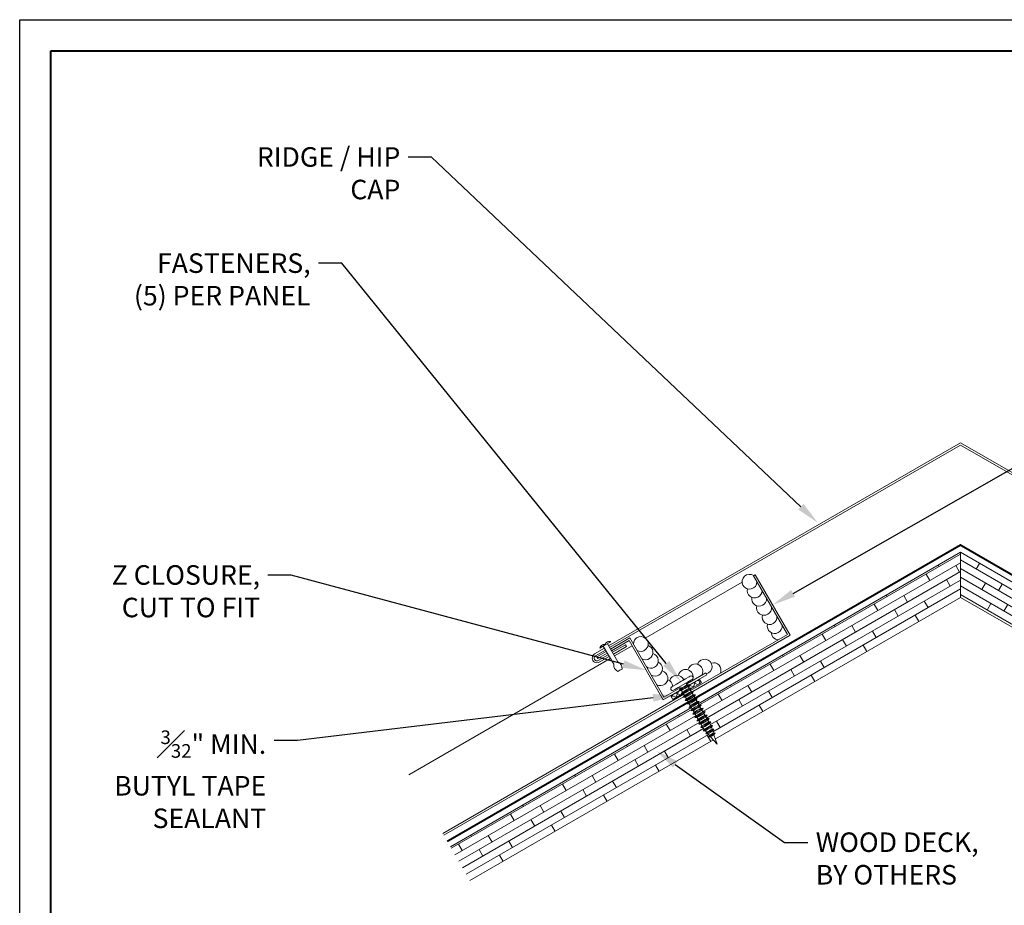
# Model space of a CAD drawing. Units: inches. Extents: x 1008 to 1252, y 844 to 1105.
# Drawn here: x 1043 to 1059, y 1090 to 1104 of the extents above; entities that cross this region are included whole.
import ezdxf
from ezdxf import colors
from ezdxf.entities.mleader import LeaderData, LeaderLine
from ezdxf.math import Vec2, Vec3

# ---------------------------------------------------------------- set-up
doc = ezdxf.new("R2010")
doc.units = ezdxf.units.IN
doc.header["$LTSCALE"] = 48
doc.header["$MEASUREMENT"] = 0
doc.linetypes.add('DASHED', pattern=[0.75, 0.5, -0.25])
doc.layers.get('Defpoints').update_dxf_attribs({"color": 2, "lineweight": 30})
for name, color, linetype, lineweight in [('Butyl Tape', 211, 'Continuous', 13), ('DimLeaders', 5, 'Continuous', 13), ('Fasteners', 1, 'Continuous', 5), ('Flashings', 4, 'Continuous', 9), ('Panel', 70, 'Continuous', 13), ('Sealant', 220, 'Continuous', 5), ('Substrate', 41, 'Continuous', 13), ('TitleBlock', 7, 'Continuous', 13), ('Underlayment', 223, 'Continuous', 13)]:
    doc.layers.add(name, color=color, linetype=linetype, lineweight=lineweight)
doc.styles.add('Handy', font='arial.ttf', dxfattribs={"width": 0.8})

# ---------------------------------------------------------------- blocks, each defined once
blk = doc.blocks.new('ML100 Title Block')
at = {"layer": 'TitleBlock', "lineweight": 40}
blk.add_lwpolyline([(0, 22.402), (30.259, 22.402), (30.259, 0), (0, 0)], close=True, dxfattribs=at)
blk = doc.blocks.new('PANCAKE SCREW')
at = {"layer": 'Fasteners', "color": 0, "linetype": 'Continuous', "lineweight": 0}
for p, q in [((1.094, 0.172), (1.098, 0.187)), ((1.094, 0.172), (1.094, 0.149)), ((1.098, 0.187), (1.109, 0.199)), ((1.109, 0.199), (1.125, 0.203)), ((1.125, 0.203), (1.141, 0.199)), ((1.141, 0.199), (1.152, 0.187)), ((1.152, 0.187), (1.156, 0.172)), ((1.156, 0.172), (1.156, 0.149)), ((0, 0), (0.156, 0.031)), ((0, 0), (0.156, -0.031)), ((0.156, 0.031), (0.172, 0.062)), ((0.156, 0.031), (0.156, 0.027)), ((0.156, 0.027), (0.156, 0.016)), ((0.156, 0.016), (0.156, 0)), ((0.172, 0.062), (0.172, 0.054)), ((0.172, 0.062), (0.184, 0.037)), ((0.172, 0.054), (0.172, 0.031)), ((0.172, 0.031), (0.172, 0)), ((0.184, 0.037), (0.218, 0.044)), ((0.184, 0.037), (0.184, 0.032)), ((0.184, 0.032), (0.184, 0.018)), ((0.184, 0.018), (0.184, 0)), ((0.218, 0.044), (0.234, 0.075)), ((0.218, 0.044), (0.218, 0.038)), ((0.218, 0.038), (0.218, 0.022)), ((0.218, 0.022), (0.218, 0)), ((0.234, 0.075), (0.234, 0.065)), ((0.234, 0.075), (0.247, 0.049)), ((0.234, 0.065), (0.234, 0.037)), ((0.234, 0.037), (0.234, 0)), ((0.247, 0.049), (0.281, 0.056)), ((0.247, 0.049), (0.247, 0.043)), ((0.247, 0.043), (0.247, 0.025)), ((0.247, 0.025), (0.247, 0)), ((0.281, 0.056), (0.297, 0.087)), ((0.281, 0.056), (0.281, 0.049)), ((0.281, 0.049), (0.281, 0.028)), ((0.281, 0.028), (0.281, 0)), ((0.297, 0.087), (0.309, 0.062)), ((0.297, 0.087), (0.297, 0.076)), ((0.297, 0.076), (0.297, 0.044)), ((0.297, 0.044), (0.297, 0)), ((0.309, -0.063), (0.309, 0.062)), ((0.309, 0.062), (0.343, 0.062)), ((0.343, 0.062), (0.359, 0.094)), ((0.343, 0.062), (0.343, 0.054)), ((0.343, 0.054), (0.343, 0.031)), ((0.343, 0.031), (0.343, 0)), ((0.359, 0.094), (0.359, 0.081)), ((0.359, 0.094), (0.375, 0.062)), ((0.359, 0.081), (0.359, 0.047)), ((0.359, 0.047), (0.359, 0)), ((0.375, 0.062), (0.406, 0.062)), ((0.375, 0.062), (0.375, 0.054)), ((0.375, 0.054), (0.375, 0.031)), ((0.375, 0.031), (0.375, 0)), ((0.406, 0.062), (0.422, 0.094)), ((0.406, 0.062), (0.406, 0.054)), ((0.406, 0.054), (0.406, 0.031)), ((0.406, 0.031), (0.406, 0)), ((0.422, 0.094), (0.422, 0.081)), ((0.422, 0.094), (0.437, 0.062)), ((0.422, 0.081), (0.422, 0.047)), ((0.422, 0.047), (0.422, 0)), ((0.437, 0.062), (0.437, 0.054)), ((0.437, 0.062), (0.468, 0.062)), ((0.437, 0.054), (0.437, 0.031)), ((0.437, 0.031), (0.437, 0)), ((0.468, 0.062), (0.484, 0.094)), ((0.468, 0.062), (0.468, 0.054)), ((0.468, 0.054), (0.468, 0.031)), ((0.468, 0.031), (0.468, 0)), ((0.484, 0.094), (0.484, 0.081)), ((0.484, 0.094), (0.5, 0.062)), ((0.484, 0.081), (0.484, 0.047)), ((0.484, 0.047), (0.484, 0)), ((0.5, 0.062), (0.5, 0.054)), ((0.5, 0.062), (0.531, 0.062)), ((0.5, 0.054), (0.5, 0.031)), ((0.5, 0.031), (0.5, 0)), ((0.531, 0.062), (0.547, 0.094)), ((0.531, 0.062), (0.531, 0.054)), ((0.531, 0.054), (0.531, 0.031)), ((0.531, 0.031), (0.531, 0)), ((0.547, 0.094), (0.547, 0.081)), ((0.547, 0.094), (0.562, 0.062)), ((0.547, 0.081), (0.547, 0.047)), ((0.547, 0.047), (0.547, 0)), ((0.562, 0.062), (0.562, 0.054)), ((0.562, 0.062), (0.593, 0.062)), ((0.562, 0.054), (0.562, 0.031)), ((0.562, 0.031), (0.562, 0)), ((0.593, 0.062), (0.609, 0.094)), ((0.593, 0.062), (0.593, 0.054)), ((0.593, 0.054), (0.593, 0.031)), ((0.593, 0.031), (0.593, 0)), ((0.609, 0.094), (0.609, 0.081)), ((0.609, 0.094), (0.625, 0.062)), ((0.609, 0.081), (0.609, 0.047)), ((0.609, 0.047), (0.609, 0)), ((0.625, 0.062), (0.625, 0.054)), ((0.625, 0.062), (0.656, 0.062)), ((0.625, 0.054), (0.625, 0.031)), ((0.625, 0.031), (0.625, 0)), ((0.656, 0.062), (0.671, 0.094)), ((0.656, 0.062), (0.656, 0.054)), ((0.656, 0.054), (0.656, 0.031)), ((0.656, 0.031), (0.656, 0)), ((0.671, 0.094), (0.672, 0.081)), ((0.671, 0.094), (0.687, 0.062)), ((0.672, 0.081), (0.671, 0.047)), ((0.671, 0.047), (0.671, 0)), ((0.687, 0.062), (0.687, 0.054)), ((0.687, 0.062), (0.718, 0.062)), ((0.687, 0.054), (0.687, 0.031)), ((0.687, 0.031), (0.687, 0)), ((0.718, 0.062), (0.734, 0.094)), ((0.718, 0.062), (0.718, 0.054)), ((0.718, 0.054), (0.718, 0.031)), ((0.718, 0.031), (0.718, 0)), ((0.734, 0.094), (0.734, 0.081)), ((0.734, 0.094), (0.75, 0.062)), ((0.734, 0.081), (0.734, 0.047)), ((0.734, 0.047), (0.734, 0)), ((0.75, 0.062), (0.75, 0.054)), ((0.75, 0.062), (0.781, 0.062)), ((0.75, 0.054), (0.75, 0.031)), ((0.75, 0.031), (0.75, 0)), ((0.781, 0.062), (0.797, 0.094)), ((0.781, 0.062), (0.781, 0.054)), ((0.781, 0.054), (0.781, 0.031)), ((0.781, 0.031), (0.781, 0)), ((0.797, 0.094), (0.797, 0.081)), ((0.797, 0.094), (0.812, 0.062)), ((0.797, 0.081), (0.797, 0.047)), ((0.797, 0.047), (0.797, 0)), ((0.812, 0.062), (0.812, 0.054)), ((0.812, 0.062), (0.843, 0.062)), ((0.812, 0.054), (0.812, 0.031)), ((0.812, 0.031), (0.812, 0)), ((0.843, 0.062), (0.859, 0.094)), ((0.843, 0.062), (0.843, 0.054)), ((0.843, 0.054), (0.843, 0.031)), ((0.843, 0.031), (0.843, 0)), ((0.859, 0.094), (0.875, 0.062)), ((0.859, 0.094), (0.859, 0.081)), ((0.859, 0.081), (0.859, 0.047)), ((0.859, 0.047), (0.859, 0)), ((0.875, 0.062), (0.875, 0.054)), ((0.875, 0.062), (0.906, 0.062)), ((0.875, 0.054), (0.875, 0.031)), ((0.875, 0.031), (0.875, 0)), ((0.906, 0.062), (0.922, 0.094)), ((0.906, 0.062), (0.906, 0.054)), ((0.906, 0.054), (0.906, 0.031)), ((0.906, 0.031), (0.906, 0)), ((0.922, 0.094), (0.922, 0.081)), ((0.922, 0.094), (0.937, 0.062)), ((0.922, 0.081), (0.922, 0.047)), ((0.922, 0.047), (0.922, 0)), ((0.937, 0.062), (0.937, 0.054)), ((0.937, 0.062), (0.968, 0.062)), ((0.937, 0.054), (0.937, 0.031)), ((0.937, 0.031), (0.937, 0)), ((0.968, 0.062), (0.984, 0.094)), ((0.968, 0.062), (0.968, 0.054)), ((0.968, 0.054), (0.968, 0.031)), ((0.968, 0.031), (0.968, 0)), ((0.984, 0.094), (0.984, 0.081)), ((0.984, 0.094), (1, 0.062)), ((0.984, 0.081), (0.984, 0.047)), ((0.984, 0.047), (0.984, 0)), ((1, 0.062), (1, 0.054)), ((1, 0.062), (1.031, 0.062)), ((1, 0.054), (1, 0.031)), ((1, 0.031), (1, 0)), ((1.031, 0.062), (1.047, 0.094)), ((1.031, 0.062), (1.031, 0.054)), ((1.031, 0.054), (1.031, 0.031)), ((1.031, 0.031), (1.031, 0)), ((1.047, 0.094), (1.047, 0.081)), ((1.047, 0.094), (1.062, 0.062)), ((1.047, 0.081), (1.047, 0.047)), ((1.047, 0.047), (1.047, 0)), ((1.062, 0.062), (1.062, 0.054)), ((1.062, 0.062), (1.094, 0.062)), ((1.062, 0.054), (1.062, 0.031)), ((1.062, 0.031), (1.062, 0)), ((1.094, 0.149), (1.094, 0.086)), ((1.094, 0.086), (1.094, 0)), ((1.094, 0.062), (1.094, 0.06)), ((1.094, 0.037), (1.094, 0.031)), ((1.156, 0.149), (1.156, 0.086)), ((1.156, 0.108), (1.156, 0.107)), ((1.156, 0.086), (1.156, 0.022)), ((1.156, 0.086), (1.156, 0)), ((1.156, 0.022), (1.156, 0.021)), ((0.156, 0), (0.156, -0.016)), ((0.156, -0.016), (0.156, -0.027)), ((0.156, -0.027), (0.156, -0.031)), ((0.156, -0.031), (0.172, -0.062)), ((0.172, 0), (0.172, -0.031)), ((0.172, -0.031), (0.172, -0.054)), ((0.172, -0.062), (0.184, -0.037)), ((0.172, -0.054), (0.172, -0.062)), ((0.184, 0), (0.184, -0.018)), ((0.184, -0.018), (0.184, -0.032)), ((0.184, -0.032), (0.184, -0.037)), ((0.184, -0.037), (0.218, -0.044)), ((0.218, 0), (0.218, -0.022)), ((0.218, -0.022), (0.218, -0.038)), ((0.218, -0.038), (0.218, -0.044)), ((0.218, -0.044), (0.234, -0.075)), ((0.234, 0), (0.234, -0.037)), ((0.234, -0.037), (0.234, -0.065)), ((0.234, -0.075), (0.247, -0.049)), ((0.234, -0.065), (0.234, -0.075)), ((0.247, 0), (0.247, -0.025)), ((0.247, -0.025), (0.247, -0.043)), ((0.247, -0.043), (0.247, -0.049)), ((0.247, -0.049), (0.281, -0.056)), ((0.281, 0), (0.281, -0.028)), ((0.281, -0.028), (0.281, -0.049)), ((0.281, -0.049), (0.281, -0.056)), ((0.281, -0.056), (0.297, -0.087)), ((0.297, 0), (0.297, -0.044)), ((0.297, -0.044), (0.297, -0.076)), ((0.297, -0.087), (0.309, -0.063)), ((0.297, -0.076), (0.297, -0.087)), ((0.309, -0.063), (0.343, -0.063)), ((0.343, 0), (0.343, -0.031)), ((0.343, -0.031), (0.343, -0.054)), ((0.343, -0.054), (0.343, -0.063)), ((0.343, -0.063), (0.359, -0.094)), ((0.359, 0), (0.359, -0.047)), ((0.359, -0.047), (0.359, -0.081)), ((0.359, -0.094), (0.375, -0.063)), ((0.359, -0.081), (0.359, -0.094)), ((0.375, 0), (0.375, -0.031)), ((0.375, -0.031), (0.375, -0.054)), ((0.375, -0.054), (0.375, -0.063)), ((0.375, -0.063), (0.406, -0.063)), ((0.406, 0), (0.406, -0.031)), ((0.406, -0.031), (0.406, -0.054)), ((0.406, -0.054), (0.406, -0.063)), ((0.406, -0.063), (0.421, -0.094)), ((0.422, 0), (0.421, -0.047)), ((0.421, -0.047), (0.421, -0.081)), ((0.421, -0.094), (0.437, -0.063)), ((0.421, -0.081), (0.421, -0.094)), ((0.437, 0), (0.437, -0.031)), ((0.437, -0.031), (0.437, -0.054)), ((0.437, -0.054), (0.437, -0.063)), ((0.437, -0.063), (0.468, -0.063)), ((0.468, 0), (0.468, -0.031)), ((0.468, -0.031), (0.468, -0.054)), ((0.468, -0.054), (0.468, -0.063)), ((0.468, -0.063), (0.484, -0.094)), ((0.484, 0), (0.484, -0.047)), ((0.484, -0.047), (0.484, -0.081)), ((0.484, -0.094), (0.5, -0.063)), ((0.484, -0.081), (0.484, -0.094)), ((0.5, 0), (0.5, -0.031)), ((0.5, -0.031), (0.5, -0.054)), ((0.5, -0.054), (0.5, -0.063)), ((0.5, -0.063), (0.531, -0.063)), ((0.531, 0), (0.531, -0.031)), ((0.531, -0.031), (0.531, -0.054)), ((0.531, -0.054), (0.531, -0.063)), ((0.531, -0.063), (0.546, -0.094)), ((0.546, -0.094), (0.562, -0.063)), ((0.547, -0.081), (0.546, -0.094)), ((0.547, 0), (0.547, -0.047)), ((0.547, -0.047), (0.547, -0.081)), ((0.562, 0), (0.562, -0.031)), ((0.562, -0.031), (0.562, -0.054)), ((0.562, -0.054), (0.562, -0.063)), ((0.562, -0.063), (0.593, -0.063)), ((0.593, 0), (0.593, -0.031)), ((0.593, -0.031), (0.593, -0.054)), ((0.593, -0.054), (0.593, -0.063)), ((0.593, -0.063), (0.609, -0.094)), ((0.609, 0), (0.609, -0.047)), ((0.609, -0.047), (0.609, -0.081)), ((0.609, -0.094), (0.625, -0.063)), ((0.609, -0.081), (0.609, -0.094)), ((0.625, 0), (0.625, -0.031)), ((0.625, -0.031), (0.625, -0.054)), ((0.625, -0.054), (0.625, -0.063)), ((0.625, -0.063), (0.656, -0.063)), ((0.656, 0), (0.656, -0.031)), ((0.656, -0.031), (0.656, -0.054)), ((0.656, -0.054), (0.656, -0.063)), ((0.656, -0.063), (0.671, -0.094)), ((0.671, -0.094), (0.687, -0.063)), ((0.671, -0.081), (0.671, -0.094)), ((0.671, 0), (0.671, -0.047)), ((0.671, -0.047), (0.671, -0.081)), ((0.687, 0), (0.687, -0.031)), ((0.687, -0.031), (0.687, -0.054)), ((0.687, -0.054), (0.687, -0.063)), ((0.687, -0.063), (0.718, -0.063)), ((0.718, 0), (0.718, -0.031)), ((0.718, -0.031), (0.718, -0.054)), ((0.718, -0.054), (0.718, -0.063)), ((0.718, -0.063), (0.734, -0.094)), ((0.734, 0), (0.734, -0.047)), ((0.734, -0.047), (0.734, -0.081)), ((0.734, -0.094), (0.75, -0.063)), ((0.734, -0.081), (0.734, -0.094)), ((0.75, 0), (0.75, -0.031)), ((0.75, -0.031), (0.75, -0.054)), ((0.75, -0.054), (0.75, -0.063)), ((0.75, -0.063), (0.781, -0.063)), ((0.781, 0), (0.781, -0.031)), ((0.781, -0.031), (0.781, -0.054)), ((0.781, -0.054), (0.781, -0.063)), ((0.781, -0.063), (0.797, -0.094)), ((0.797, 0), (0.797, -0.047)), ((0.797, -0.047), (0.797, -0.081)), ((0.797, -0.094), (0.812, -0.063)), ((0.797, -0.081), (0.797, -0.094)), ((0.812, 0), (0.812, -0.031)), ((0.812, -0.031), (0.812, -0.054)), ((0.812, -0.054), (0.812, -0.063)), ((0.812, -0.063), (0.843, -0.063)), ((0.843, 0), (0.843, -0.031)), ((0.843, -0.031), (0.843, -0.054)), ((0.843, -0.054), (0.843, -0.063)), ((0.843, -0.063), (0.859, -0.094)), ((0.859, 0), (0.859, -0.047)), ((0.859, -0.047), (0.859, -0.081)), ((0.859, -0.094), (0.875, -0.063)), ((0.859, -0.081), (0.859, -0.094)), ((0.875, 0), (0.875, -0.031)), ((0.875, -0.031), (0.875, -0.054)), ((0.875, -0.054), (0.875, -0.063)), ((0.875, -0.063), (0.906, -0.063)), ((0.906, 0), (0.906, -0.031)), ((0.906, -0.031), (0.906, -0.054)), ((0.906, -0.054), (0.906, -0.063)), ((0.906, -0.063), (0.922, -0.094)), ((0.922, 0), (0.922, -0.047)), ((0.922, -0.047), (0.922, -0.081)), ((0.922, -0.094), (0.937, -0.063)), ((0.922, -0.081), (0.922, -0.094)), ((0.937, 0), (0.937, -0.031)), ((0.937, -0.031), (0.937, -0.054)), ((0.937, -0.054), (0.937, -0.063)), ((0.937, -0.063), (0.968, -0.063)), ((0.968, 0), (0.968, -0.031)), ((0.968, -0.031), (0.968, -0.054)), ((0.968, -0.054), (0.968, -0.063)), ((0.968, -0.063), (0.984, -0.094)), ((0.984, 0), (0.984, -0.047)), ((0.984, -0.047), (0.984, -0.081)), ((0.984, -0.094), (1, -0.063)), ((0.984, -0.081), (0.984, -0.094)), ((1, 0), (1, -0.031)), ((1, -0.031), (1, -0.054)), ((1, -0.054), (1, -0.063)), ((1, -0.063), (1.031, -0.063)), ((1.031, 0), (1.031, -0.031)), ((1.031, -0.031), (1.031, -0.054)), ((1.031, -0.054), (1.031, -0.063)), ((1.031, -0.063), (1.047, -0.094)), ((1.047, 0), (1.047, -0.047)), ((1.047, -0.047), (1.047, -0.081)), ((1.047, -0.094), (1.062, -0.063)), ((1.047, -0.081), (1.047, -0.094)), ((1.062, 0), (1.062, -0.031)), ((1.062, -0.031), (1.062, -0.054)), ((1.062, -0.054), (1.062, -0.063)), ((1.062, -0.063), (1.094, -0.063)), ((1.094, 0), (1.094, -0.086)), ((1.094, -0.031), (1.094, -0.034)), ((1.094, -0.086), (1.094, -0.149)), ((1.094, -0.149), (1.094, -0.172)), ((1.156, 0), (1.156, -0.086)), ((1.156, -0.016), (1.156, -0.02)), ((1.156, -0.02), (1.156, -0.023)), ((1.156, -0.086), (1.156, -0.149)), ((1.156, -0.101), (1.156, -0.106)), ((1.156, -0.106), (1.156, -0.109)), ((1.156, -0.149), (1.156, -0.172)), ((1.094, -0.172), (1.098, -0.188)), ((1.098, -0.188), (1.109, -0.199)), ((1.109, -0.199), (1.125, -0.203)), ((1.125, -0.203), (1.141, -0.199)), ((1.141, -0.199), (1.152, -0.188)), ((1.152, -0.188), (1.156, -0.172))]:
    blk.add_line(p, q, dxfattribs=at)
blk = doc.blocks.new('RIVET')
at = {"layer": 'Fasteners', "color": 0, "linetype": 'Continuous', "lineweight": 0}
for p, q in [((-0.201, -0.272), (-0.033, 0.019)), ((-0.089, 0.051), (0, 0)), ((-0.003, 0.019), (0.007, 0.012)), ((0.089, -0.051), (0, 0)), ((0.018, 0.006), (0.007, 0.012)), ((-0.135, -0.31), (0.033, -0.019)), ((-0.268, -0.387), (-0.234, -0.406)), ((-0.201, -0.425), (-0.234, -0.406))]:
    blk.add_line(p, q, dxfattribs=at)
for centre, radius, start, end in [((-0.071, -0.042), 0.095, 58.1884, 100.6522), ((-0.04, 0.004), 0.0394, 21.6121, 61.3848), ((0.024, -0.033), 0.0394, 58.6124, 98.3851), ((-0.001, -0.083), 0.095, 19.345, 61.8088), ((-0.149, -0.379), 0.119, 116.0711, 183.9261), ((-0.253, -0.319), 0.119, 296.0711, 3.9261)]:
    blk.add_arc(centre, radius, start, end, dxfattribs=at)

msp = doc.modelspace()

# ---------------------------------------------------------------- hatches: boundary and pattern name
at = {"layer": 'Butyl Tape'}
h = msp.add_hatch(dxfattribs=at)
h.set_pattern_fill('ANSI37', color=256, scale=0.5, angle=22, style=0)
h.set_pattern_definition([(67, (1053.50719, 1093.427746), (-0.057532, 0.02442), []), (157, (1053.50719, 1093.427746), (-0.02442, -0.057532), [])])
h.paths.add_polyline_path([(1053.51581, 1093.48187), (1053.50719, 1093.46881), (1053.52284, 1093.44171), (1053.55769, 1093.44386), (1053.54707, 1093.42775), (1053.71843, 1093.52668), (1053.68718, 1093.58081)])
h = msp.add_hatch(dxfattribs=at)
h.set_pattern_fill('ANSI37', color=256, scale=0.5, angle=22, style=0)
h.set_pattern_definition([(67, (1053.228055, 1093.26161), (-0.057532, 0.02442), []), (157, (1053.228055, 1093.26161), (-0.02442, -0.057532), [])])
h.paths.add_polyline_path([(1053.41454, 1093.35123), (1053.39534, 1093.35008), (1053.4146, 1093.37922), (1053.39896, 1093.40627), (1053.38321, 1093.40532), (1053.22806, 1093.31574), (1053.2593, 1093.26161)])
at = {"layer": 'Substrate', "lineweight": 13}
h = msp.add_hatch(dxfattribs=at)
h.set_pattern_fill('WOOD_BOARD_WIDE', color=256, scale=0.06, angle=30, style=0)
h.set_pattern_definition([(30, (159.09133, 496.31072), (-0.06, 0.103923048), []), (120, (159.09133, 496.31072), (-0.327846097, 0.087846097), [0.12, -0.84]), (120, (159.44702, 496.65465), (-0.327846097, 0.087846097), [0.12, -0.84])])
h.paths.add_polyline_path([(1057.86322, 1094.89371), (1057.86322, 1095.61538), (1053.66682, 1093.1926), (1053.67921, 1093.17114), (1053.71409, 1093.17324), (1053.69483, 1093.14409), (1053.71045, 1093.11705), (1053.74533, 1093.11914), (1053.72609, 1093.09), (1053.74171, 1093.0629), (1053.77659, 1093.065), (1053.75733, 1093.03585), (1053.77297, 1093.00881), (1053.80786, 1093.0109), (1053.78859, 1092.98176), (1053.80421, 1092.95466), (1053.8391, 1092.95676), (1053.81986, 1092.92761), (1053.83548, 1092.90057), (1053.87036, 1092.90266), (1053.8511, 1092.87347), (1053.86829, 1092.84371), (1053.89614, 1092.84535), (1053.87688, 1092.81621), (1053.88803, 1092.78329), (1053.91659, 1092.78498), (1053.89732, 1092.75584), (1053.90845, 1092.72292), (1053.93701, 1092.72461), (1053.91774, 1092.69547), (1053.9403, 1092.62882)])
h.paths.add_polyline_path([(1053.9102, 1092.61144), (1053.86375, 1092.66428), (1053.82887, 1092.66218), (1053.84464, 1092.68602), (1053.82167, 1092.71214), (1053.78681, 1092.71005), (1053.80255, 1092.73388), (1053.77961, 1092.76001), (1053.74473, 1092.75791), (1053.76007, 1092.78119), (1053.74286, 1092.81099), (1053.70798, 1092.80889), (1053.72724, 1092.83804), (1053.71162, 1092.86508), (1053.67674, 1092.86299), (1053.69598, 1092.89218), (1053.68036, 1092.91923), (1053.64547, 1092.91713), (1053.66474, 1092.94628), (1053.64909, 1092.97332), (1053.61421, 1092.97123), (1053.63347, 1093.00042), (1053.61785, 1093.02747), (1053.58297, 1093.02537), (1053.60221, 1093.05452), (1053.58659, 1093.08161), (1053.5517, 1093.07947), (1053.57097, 1093.10866), (1053.55857, 1093.13009), (1049.69919, 1090.90188), (1050.01168, 1090.36062)])
h = msp.add_hatch(dxfattribs=at)
h.set_pattern_fill('WOOD_BOARD_WIDE', color=256, scale=0.06, angle=330, style=0)
h.set_pattern_definition([(330, (159.11533, 496.31072), (0.06, 0.103923048), []), (60, (159.11533, 496.31072), (-0.087846097, 0.327846097), [0.12, -0.84]), (60, (159.59102, 496.17465), (-0.087846097, 0.327846097), [0.12, -0.84])])
h.paths.add_polyline_path([(1061.78614, 1092.62882), (1061.8087, 1092.69547), (1061.78943, 1092.72461), (1061.81799, 1092.72292), (1061.82912, 1092.75584), (1061.80985, 1092.78498), (1061.83841, 1092.78329), (1061.84956, 1092.81621), (1061.8303, 1092.84535), (1061.85816, 1092.84371), (1061.87534, 1092.87347), (1061.85608, 1092.90266), (1061.89096, 1092.90057), (1061.90658, 1092.92761), (1061.88734, 1092.95676), (1061.92223, 1092.95466), (1061.93785, 1092.98176), (1061.91858, 1093.0109), (1061.95347, 1093.00881), (1061.96911, 1093.03585), (1061.94985, 1093.065), (1061.98473, 1093.0629), (1062.00035, 1093.09), (1061.98111, 1093.11914), (1062.016, 1093.11705), (1062.03162, 1093.14409), (1062.01235, 1093.17324), (1062.04724, 1093.17114), (1062.05962, 1093.19259), (1057.86322, 1095.61538), (1057.86322, 1094.89371)])
h.paths.add_polyline_path([(1065.71476, 1090.36062), (1066.02726, 1090.90189), (1062.16788, 1093.1301), (1062.15547, 1093.10866), (1062.17474, 1093.07947), (1062.13985, 1093.08161), (1062.12423, 1093.05452), (1062.14347, 1093.02537), (1062.10859, 1093.02747), (1062.09297, 1093.00042), (1062.11223, 1092.97123), (1062.07735, 1092.97332), (1062.06171, 1092.94628), (1062.08097, 1092.91713), (1062.04609, 1092.91923), (1062.03047, 1092.89218), (1062.0497, 1092.86299), (1062.01482, 1092.86508), (1061.9992, 1092.83804), (1062.01846, 1092.80889), (1061.98358, 1092.81099), (1061.96637, 1092.78119), (1061.98171, 1092.75791), (1061.94683, 1092.76001), (1061.92389, 1092.73388), (1061.93963, 1092.71005), (1061.90477, 1092.71214), (1061.8818, 1092.68602), (1061.89757, 1092.66218), (1061.86269, 1092.66428), (1061.81624, 1092.61144)])

# ---------------------------------------------------------------- linework, layer by layer
at = {"layer": 'Butyl Tape'}
for p, q in [((1053.5161, 1093.48203), (1053.68718, 1093.58081)), ((1053.54734, 1093.4279), (1053.71843, 1093.52668)), ((1053.71843, 1093.52668), (1053.68718, 1093.58081)), ((1053.22806, 1093.31574), (1053.38341, 1093.40544)), ((1053.2593, 1093.26161), (1053.22806, 1093.31574)), ((1053.2593, 1093.26161), (1053.41467, 1093.35131))]:
    msp.add_line(p, q, dxfattribs=at)
at = {"layer": 'Defpoints', "color": 2}
msp.add_lwpolyline([(1042.8063, 1104.13882), (1074.06527, 1104.13882), (1074.06527, 1080.73667), (1042.8063, 1080.73667)], close=True, dxfattribs=at)
at = {"layer": 'Flashings'}
for p, q in [((1057.86322, 1097.36828), (1052.23272, 1094.11751)), ((1057.86322, 1097.33134), (1052.24872, 1094.08979)), ((1057.86322, 1097.36828), (1063.49372, 1094.11751)), ((1057.86322, 1097.33134), (1063.47772, 1094.08979)), ((1052.57036, 1094.24559), (1052.26167, 1094.06736)), ((1052.55864, 1094.2019), (1052.27766, 1094.03966)), ((1053.10583, 1093.25415), (1052.55863, 1094.2019)), ((1053.11753, 1093.29784), (1052.57035, 1094.24559)), ((1052.16624, 1094.07913), (1052.00812, 1093.98784)), ((1052.18224, 1094.05141), (1052.02413, 1093.96012)), ((1052.19519, 1094.02898), (1052.04215, 1093.94063)), ((1052.21118, 1094.00128), (1052.05814, 1093.91291)), ((1052.49993, 1094.13486), (1052.292, 1094.01483)), ((1052.51592, 1094.10713), (1052.30802, 1093.98709)), ((1052.51592, 1094.10713), (1052.49993, 1094.13486)), ((1052.05814, 1093.91291), (1052.04215, 1093.94063)), ((1052.22552, 1093.97645), (1052.06742, 1093.88516)), ((1052.24153, 1093.94871), (1052.08343, 1093.85742)), ((1053.484, 1093.50942), (1053.78564, 1093.68358)), ((1053.80165, 1093.65586), (1053.78564, 1093.68358)), ((1053.52565, 1093.49652), (1053.80165, 1093.65586)), ((1053.10583, 1093.25415), (1053.36607, 1093.40439)), ((1053.11753, 1093.29784), (1053.37575, 1093.44692))]:
    msp.add_line(p, q, dxfattribs=at)
for centre, radius, start, end in [((1052.04495, 1093.92215), 0.0753, 119.2784, 300.72585), ((1052.04494, 1093.92216), 0.04329, 118.729744, 301.280747)]:
    msp.add_arc(centre, radius, start, end, dxfattribs=at)
at = {"layer": 'Panel'}
for p, q in [((1054.55036, 1095.24076), (1054.57807, 1095.25676)), ((1055.13708, 1094.28853), (1054.57808, 1095.25675)), ((1052.81944, 1094.24142), (1054.36941, 1095.13629)), ((1055.09337, 1094.30025), (1054.55037, 1095.24075)), ((1053.5439, 1093.40568), (1055.09337, 1094.30025)), ((1053.57938, 1093.38919), (1055.13708, 1094.28853)), ((1052.32575, 1093.95638), (1052.60673, 1094.1186)), ((1052.60675, 1094.1186), (1052.32576, 1093.95636)), ((1049.0332, 1092.05541), (1052.25928, 1093.91798)), ((1049.57619, 1091.11491), (1053.43564, 1093.34316)), ((1049.5922, 1091.08719), (1053.43219, 1093.30421))]:
    msp.add_line(p, q, dxfattribs=at)
at = {"layer": 'Sealant'}
for centre, start, end in [((1054.4881, 1095.14382), 56.36905, 359.424109), ((1054.56912, 1095.00303), 166.848641, 359.639452), ((1054.64161, 1094.87297), 170.373674, 1.869618), ((1054.72013, 1094.72595), 163.621429, 8.148634), ((1054.80864, 1094.57893), 164.873926, 4.393045), ((1054.89101, 1094.43412), 165.172035, 5.610453), ((1054.95209, 1094.33444), 182.063115, 267.449621), ((1052.74689, 1094.14718), 239.329589, 180.669853), ((1052.8227, 1094.01369), 240.390826, 69.785616), ((1052.90933, 1093.87839), 232.388868, 75.118306), ((1052.9743, 1093.75211), 239.903925, 63.885868), ((1053.77032, 1093.78588), 281.423989, 161.996034), ((1053.9129, 1093.72996), 335.897268, 108.668107), ((1053.06103, 1093.60008), 240.771407, 77.082232), ((1053.46531, 1093.62173), 355.992021, 168.1596), ((1053.61872, 1093.71012), 326.485909, 168.053877), ((1053.14044, 1093.46298), 3.525537, 71.847443), ((1053.32453, 1093.52972), 20.940864, 165.3416)]:
    msp.add_arc(centre, 0.11893, start, end, dxfattribs=at)
at = {"layer": 'Substrate', "lineweight": 13}
for p, q in [((1053.6669, 1093.19264), (1057.86322, 1095.61538)), ((1057.86322, 1095.61538), (1062.05953, 1093.19264)), ((1057.86322, 1094.89371), (1057.86322, 1095.61538)), ((1053.94032, 1092.62883), (1057.86322, 1094.89371)), ((1057.86322, 1094.89371), (1061.78611, 1092.62883)), ((1049.69919, 1090.90188), (1053.55864, 1093.13013)), ((1050.01168, 1090.36062), (1053.91021, 1092.61144))]:
    msp.add_line(p, q, dxfattribs=at)
at = {"layer": 'Underlayment', "linetype": 'DASHED', "ltscale": 0.00625, "const_width": 0.03125}
msp.add_lwpolyline([(1049.64906, 1090.9887), (1057.86323, 1095.73116), (1066.07739, 1090.98871)], dxfattribs=at)

# ---------------------------------------------------------------- block references
at = {"layer": 'Fasteners', "xscale": -1}
msp.add_blockref('RIVET', (1052.17896, 1094.13386), dxfattribs=at)
at = {"layer": 'Fasteners', "xscale": -1, "rotation": 300.0061815784069}
msp.add_blockref('PANCAKE SCREW', (1053.96872, 1092.54487), dxfattribs=at)
at = {"layer": 'TitleBlock'}
msp.add_blockref('ML100 Title Block', (1043.3063, 1081.23667), dxfattribs=at)

# ---------------------------------------------------------------- leaders
at = {"layer": 'DimLeaders'}
ml = msp.add_multileader_mtext('Standard', dxfattribs=at)
ml.set_content('\\A1;RIDGE / HIP CAP', color=256, style='Handy')
ml.set_leader_properties()
ml.build(insert=Vec2(0, 0))
ml.multileader.update_dxf_attribs({"text_top_attachment_type": 10, "dogleg_length": 0.375, "arrow_head_size": 0.375})
ctx = ml.context
ctx.base_point, ctx.char_height, ctx.arrow_head_size, ctx.landing_gap_size, ctx.plane_origin = Vec3(1046.02186, 1101.93944), 0.3125, 0.375, 0.125, Vec3(1049.94297, 1101.70319)
ctx.text_align_type = 2
notes = []
notes.append((ctx, [(0, (1, 1, 0), (1049.39874, 1101.93944), (-1, 0), 0.375, [(0, [(1055.58238, 1096.08666)], 0, [])])]))
ctx.mtext.insert, ctx.mtext.alignment, ctx.mtext.flow_direction = Vec3(1048.89874, 1102.09835), 3, 5
ml = msp.add_multileader_mtext('Standard', dxfattribs=at)
ml.set_content('{\\C256;BOX PANEL END}', color=256, style='Handy')
ml.set_leader_properties()
ml.build(insert=Vec2(0, 0))
ml.multileader.update_dxf_attribs({"text_top_attachment_type": 10, "dogleg_length": 0.375, "arrow_head_size": 0.375})
ctx = ml.context
ctx.base_point, ctx.char_height, ctx.arrow_head_size, ctx.landing_gap_size, ctx.plane_origin = Vec3(1066.39734, 1101.136), 0.3125, 0.375, 0.125, Vec3(1057.86322, 1097.33134)
notes.append((ctx, [(0, (1, 1, 0), (1066.02234, 1101.136), (1, 0), 0.375, [(0, [(1054.85758, 1094.77264)], 0, [])])]))
ctx.mtext.insert, ctx.mtext.flow_direction = Vec3(1066.52234, 1101.29491), 5
ml = msp.add_multileader_mtext('Standard', dxfattribs=at)
ml.set_content(' FASTENERS, (5) PER PANEL', color=256, style='Handy')
ml.set_leader_properties()
ml.build(insert=Vec2(0, 0))
ml.multileader.update_dxf_attribs({"text_top_attachment_type": 10, "dogleg_length": 0.375, "arrow_head_size": 0.375})
ctx = ml.context
ctx.base_point, ctx.char_height, ctx.arrow_head_size, ctx.landing_gap_size, ctx.plane_origin = Vec3(1044.53606, 1100.24267), 0.3125, 0.375, 0.125, Vec3(1053.39048, 1093.54617)
ctx.text_align_type = 2
notes.append((ctx, [(0, (1, 1, 0), (1047.96222, 1100.24267), (-1, 0), 0.375, [(0, [(1053.39048, 1093.54617)], 0, [])])]))
ctx.mtext.insert, ctx.mtext.width, ctx.mtext.alignment, ctx.mtext.flow_direction = Vec3(1047.46222, 1100.39903), 3.1602368, 3, 5
ml = msp.add_multileader_mtext('Standard', dxfattribs=at)
ml.set_content('Z CLOSURE, CUT TO FIT', color=256, style='Handy')
ml.set_leader_properties()
ml.build(insert=Vec2(0, 0))
ml.multileader.update_dxf_attribs({"text_top_attachment_type": 10, "dogleg_length": 0.375, "arrow_head_size": 0.375})
ctx = ml.context
ctx.base_point, ctx.char_height, ctx.arrow_head_size, ctx.landing_gap_size, ctx.plane_origin = Vec3(1044.4704, 1095.24971), 0.3125, 0.375, 0.125, Vec3(1052.83223, 1093.72802)
ctx.text_align_type = 2
notes.append((ctx, [(0, (1, 1, 0), (1047.15321, 1095.24971), (-1, 0), 0.375, [(0, [(1052.83223, 1093.72802)], 0, [])])]))
ctx.mtext.insert, ctx.mtext.width, ctx.mtext.alignment, ctx.mtext.flow_direction = Vec3(1046.65321, 1095.40863), 2.6033317, 3, 5
ml = msp.add_multileader_mtext('Standard', dxfattribs=at)
ml.set_content('\\A1;{\\H0.7x;\\S3#32;\\H1.4286x;" MIN. BUTYL TAPE SEALANT }', color=256, style='Handy')
ml.set_leader_properties()
ml.build(insert=Vec2(0, 0))
ml.multileader.update_dxf_attribs({"text_top_attachment_type": 10, "dogleg_length": 0.375, "arrow_head_size": 0.375})
ctx = ml.context
ctx.base_point, ctx.char_height, ctx.arrow_head_size, ctx.landing_gap_size, ctx.plane_origin = Vec3(1044.0105, 1092.6057), 0.3125, 0.375, 0.125, Vec3(1053.3171, 1093.32993)
ctx.text_align_type = 2
notes.append((ctx, [(0, (1, 1, 0), (1047.25201, 1092.6057), (-1, 0), 0.375, [(0, [(1053.3171, 1093.32993)], 0, [])])]))
ctx.mtext.insert, ctx.mtext.width, ctx.mtext.alignment, ctx.mtext.flow_direction = Vec3(1046.75201, 1092.76461), 2.6322145, 3, 5
ml = msp.add_multileader_mtext('Standard', dxfattribs=at)
ml.set_content('WOOD DECK, BY OTHERS', color=256, style='Handy')
ml.set_leader_properties()
ml.build(insert=Vec2(0, 0))
ml.multileader.update_dxf_attribs({"text_top_attachment_type": 10, "dogleg_length": 0.375, "arrow_head_size": 0.375})
ctx = ml.context
ctx.base_point, ctx.char_height, ctx.arrow_head_size, ctx.landing_gap_size, ctx.plane_origin = Vec3(1055.42274, 1090.9728), 0.3125, 0.375, 0.125, Vec3(1050.65924, 1095.22184)
notes.append((ctx, [(0, (1, 1, 0), (1055.04774, 1090.9728), (1, 0), 0.375, [(0, [(1052.99434, 1092.43899)], 0, [])])]))
ctx.mtext.insert, ctx.mtext.width, ctx.mtext.flow_direction = Vec3(1055.54774, 1091.13172), 2.7050553, 5
for ctx, leaders in notes:
    for number, flags, end, landing, length, lines in leaders:
        leader = LeaderData()
        leader.index, (leader.has_last_leader_line, leader.has_dogleg_vector, leader.attachment_direction) = number, flags
        leader.last_leader_point, leader.dogleg_vector, leader.dogleg_length = Vec3(end), Vec3(landing), length
        for number, points, colour, breaks in lines:
            line = LeaderLine()
            line.index, line.vertices, line.color, line.breaks = number, Vec3.list(points), colors.encode_raw_color(colour), breaks
            leader.lines.append(line)
        ctx.leaders.append(leader)

doc.saveas('drawing.dxf')
